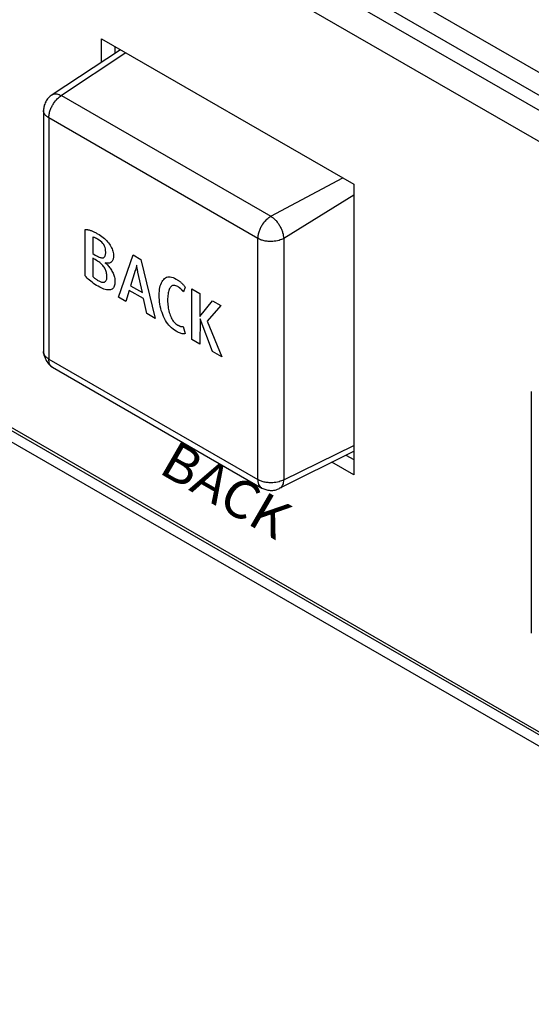
# Model space of a CAD drawing. Extents: x 0.2 to 29.1, y 1.4 to 20.8.
# Drawn here: x 25.5 to 26.1, y 6.7 to 8 of the extents above; entities that cross this region are included whole.
import ezdxf

# ---------------------------------------------------------------- set-up
doc = ezdxf.new("R2010")
doc.units = 0
doc.header["$LTSCALE"] = 0.75
doc.header["$MEASUREMENT"] = 0
doc.layers.get('0').update_dxf_attribs({"linetype": 'CONTINUOUS'})
doc.layers.add('KEYCAPS', color=4, linetype='CONTINUOUS')
doc.layers.add('LABEL', color=2, linetype='CONTINUOUS')
doc.styles.add('Arial', font='arial.ttf')

msp = doc.modelspace()

# ---------------------------------------------------------------- linework, layer by layer
for p, q in [((27.0688, 7.3816), (18.8693, 12.115)), ((27.0861, 7.3916), (18.8866, 12.125)), ((19.3007, 11.9161), (26.7373, 7.6231)), ((19.2443, 11.0763), (26.6938, 6.7758)), ((19.2534, 11.0561), (26.7029, 6.7556)), ((25.5627, 8.0133), (25.8943, 7.8219)), ((25.5627, 7.9825), (25.5627, 8.0133)), ((25.58, 8.0033), (25.58, 7.9939)), ((25.5876, 7.9989), (25.4977, 7.9396)), ((25.5947, 7.9949), (25.5099, 7.9386)), ((25.5099, 7.9386), (25.7852, 7.7797)), ((25.4862, 7.9193), (25.4862, 7.6011)), ((25.7684, 7.7504), (25.4932, 7.9092)), ((25.4932, 7.9092), (25.4932, 7.5915)), ((25.7852, 7.7797), (25.8801, 7.8301)), ((25.8943, 7.8219), (25.8943, 7.439)), ((25.8943, 7.8073), (25.8022, 7.7503)), ((25.7684, 7.4327), (25.7684, 7.7504)), ((25.8022, 7.7503), (25.8022, 7.4324)), ((25.4932, 7.5915), (25.7684, 7.4327)), ((25.498, 7.5806), (25.7736, 7.4215)), ((26.128, 7.5488), (26.128, 7.2305)), ((25.8022, 7.4324), (25.8943, 7.4775)), ((25.7969, 7.4213), (25.8943, 7.47)), ((25.8841, 7.4649), (25.8943, 7.459)), ((25.8943, 7.439), (25.8655, 7.4556))]:
    msp.add_line(p, q)
for points, knots in [([(25.4976, 7.9396), (25.4958, 7.9383), (25.4924, 7.9358), (25.4889, 7.9304), (25.4866, 7.9247), (25.4863, 7.9209), (25.4862, 7.9191)], [0, 0, 0, 0, 0.26243, 0.521277, 0.769771, 1, 1, 1, 1]), ([(25.4932, 7.9092), (25.4933, 7.9108), (25.4935, 7.914), (25.4949, 7.9191), (25.4969, 7.9238), (25.5, 7.9292), (25.5044, 7.9347), (25.5082, 7.9374), (25.5099, 7.9386)], [0, 0, 0, 0, 0.155167, 0.301781, 0.439838, 0.569329, 0.801645, 1, 1, 1, 1]), ([(25.4976, 7.9395), (25.4976, 7.9396), (25.4984, 7.9403), (25.5005, 7.9408), (25.5044, 7.941), (25.5077, 7.9395), (25.5099, 7.9386)], [0, 0, 0, 0, 0.025043, 0.281719, 0.533074, 1, 1, 1, 1]), ([(25.4932, 7.9092), (25.492, 7.91), (25.4895, 7.9117), (25.4873, 7.9146), (25.4862, 7.9171), (25.4863, 7.9186), (25.4863, 7.9191)], [0, 0, 0, 0, 0.306132, 0.595401, 0.867778, 1, 1, 1, 1]), ([(25.7684, 7.7504), (25.7685, 7.752), (25.7687, 7.7552), (25.7701, 7.7602), (25.7721, 7.7649), (25.7752, 7.7703), (25.7796, 7.7758), (25.7834, 7.7784), (25.7852, 7.7797)], [0, 0, 0, 0, 0.155167, 0.301781, 0.439838, 0.569329, 0.801645, 1, 1, 1, 1]), ([(25.7852, 7.7797), (25.7873, 7.7782), (25.7905, 7.7758), (25.7944, 7.7711), (25.7971, 7.767), (25.7993, 7.7626), (25.8015, 7.7568), (25.8019, 7.7529), (25.8022, 7.7503)], [0, 0, 0, 0, 0.2394597, 0.3683649, 0.4999996, 0.6316347, 0.7605381, 1, 1, 1, 1]), ([(25.8022, 7.7503), (25.8002, 7.7494), (25.796, 7.7474), (25.789, 7.7463), (25.7828, 7.7463), (25.7777, 7.7469), (25.7727, 7.7482), (25.7698, 7.7496), (25.7684, 7.7504)], [0, 0, 0, 0, 0.1983552, 0.4306744, 0.5601602, 0.6982163, 0.8448346, 1, 1, 1, 1]), ([(25.4862, 7.6013), (25.4862, 7.6004), (25.4863, 7.5986), (25.4874, 7.5945), (25.4897, 7.5894), (25.493, 7.5849), (25.4959, 7.582), (25.4974, 7.581), (25.4982, 7.5805)], [0, 0, 0, 0, 0.119761, 0.244448, 0.499988, 0.755531, 0.880234, 1, 1, 1, 1]), ([(25.4932, 7.5915), (25.492, 7.5923), (25.4895, 7.594), (25.4873, 7.5969), (25.4862, 7.5993), (25.4863, 7.6008), (25.4863, 7.6013)], [0, 0, 0, 0, 0.306536, 0.596187, 0.868923, 1, 1, 1, 1]), ([(25.4982, 7.5806), (25.4978, 7.5808), (25.4965, 7.5815), (25.4949, 7.5836), (25.4935, 7.587), (25.4933, 7.59), (25.4932, 7.5915)], [0, 0, 0, 0, 0.13117, 0.403878, 0.693492, 1, 1, 1, 1]), ([(25.8022, 7.4324), (25.8002, 7.4315), (25.796, 7.4296), (25.789, 7.4285), (25.7828, 7.4285), (25.7777, 7.4292), (25.7727, 7.4305), (25.7698, 7.4319), (25.7684, 7.4327)], [0, 0, 0, 0, 0.198355, 0.430674, 0.56016, 0.698216, 0.844835, 1, 1, 1, 1]), ([(25.7735, 7.4217), (25.773, 7.4219), (25.7717, 7.4226), (25.7701, 7.4248), (25.7687, 7.4282), (25.7685, 7.4311), (25.7684, 7.4327)], [0, 0, 0, 0, 0.132321, 0.404668, 0.693898, 1, 1, 1, 1]), ([(25.8022, 7.4324), (25.8019, 7.43), (25.8015, 7.4264), (25.7993, 7.4231), (25.7979, 7.4216), (25.7969, 7.4213), (25.7968, 7.4213)], [0, 0, 0, 0, 0.466835, 0.718132, 0.974757, 1, 1, 1, 1]), ([(25.7734, 7.4216), (25.7751, 7.4208), (25.7785, 7.4192), (25.7846, 7.4183), (25.791, 7.4186), (25.7949, 7.4204), (25.7968, 7.4212)], [0, 0, 0, 0, 0.230229, 0.47873, 0.73758, 1, 1, 1, 1])]:
    msp.add_open_spline(points, degree=3, knots=knots)
at = {"layer": 'KEYCAPS'}
for p, q in [((25.5409, 7.701), (25.5409, 7.7623)), ((25.5409, 7.7623), (25.5415, 7.7623)), ((25.5415, 7.7623), (25.5421, 7.7623)), ((25.5421, 7.7623), (25.5427, 7.7622)), ((25.5427, 7.7622), (25.5433, 7.7621)), ((25.5433, 7.7621), (25.544, 7.762)), ((25.544, 7.762), (25.5447, 7.7619)), ((25.5447, 7.7619), (25.5455, 7.7617)), ((25.5455, 7.7617), (25.5462, 7.7615)), ((25.5462, 7.7615), (25.5471, 7.7612)), ((25.5471, 7.7612), (25.5479, 7.761)), ((25.5479, 7.761), (25.5488, 7.7607)), ((25.5488, 7.7607), (25.5497, 7.7603)), ((25.5497, 7.7603), (25.5506, 7.76)), ((25.5506, 7.76), (25.5515, 7.7596)), ((25.5515, 7.7596), (25.5524, 7.7592)), ((25.5524, 7.7592), (25.5534, 7.7587)), ((25.5534, 7.7587), (25.5544, 7.7582)), ((25.5544, 7.7582), (25.5554, 7.7577)), ((25.5554, 7.7577), (25.5564, 7.7571)), ((25.5564, 7.7571), (25.5574, 7.7566)), ((25.5574, 7.7566), (25.5594, 7.7554)), ((25.5516, 7.752), (25.551, 7.7521)), ((25.551, 7.7521), (25.551, 7.7304)), ((25.5522, 7.7518), (25.5516, 7.752)), ((25.5528, 7.7516), (25.5522, 7.7518)), ((25.5535, 7.7514), (25.5528, 7.7516)), ((25.5541, 7.7512), (25.5535, 7.7514)), ((25.5547, 7.7509), (25.5541, 7.7512)), ((25.5554, 7.7506), (25.5547, 7.7509)), ((25.5561, 7.7503), (25.5554, 7.7506)), ((25.5567, 7.7499), (25.5561, 7.7503)), ((25.5574, 7.7496), (25.5567, 7.7499)), ((25.5594, 7.7483), (25.5574, 7.7496)), ((25.5594, 7.7554), (25.5613, 7.7541)), ((25.5612, 7.7469), (25.5594, 7.7483)), ((25.5628, 7.7454), (25.5612, 7.7469)), ((25.5613, 7.7541), (25.5631, 7.7529)), ((25.5642, 7.7439), (25.5628, 7.7454)), ((25.5631, 7.7529), (25.5648, 7.7515)), ((25.5654, 7.7422), (25.5642, 7.7439)), ((25.5648, 7.7515), (25.5664, 7.7502)), ((25.5664, 7.7502), (25.5679, 7.7488)), ((25.5679, 7.7488), (25.5693, 7.7474)), ((25.5693, 7.7474), (25.5706, 7.7459)), ((25.5706, 7.7459), (25.5718, 7.7444)), ((25.5718, 7.7444), (25.573, 7.7428)), ((25.573, 7.7428), (25.574, 7.7413)), ((25.551, 7.7304), (25.5543, 7.7284)), ((25.5663, 7.7404), (25.5654, 7.7422)), ((25.5671, 7.7386), (25.5663, 7.7404)), ((25.5676, 7.7366), (25.5671, 7.7386)), ((25.5679, 7.7345), (25.5676, 7.7366)), ((25.5677, 7.729), (25.5679, 7.73)), ((25.568, 7.7324), (25.5679, 7.7345)), ((25.5679, 7.73), (25.568, 7.7311)), ((25.568, 7.7311), (25.568, 7.7324)), ((25.574, 7.7413), (25.5749, 7.7397)), ((25.5749, 7.7397), (25.5757, 7.7381)), ((25.5757, 7.7381), (25.5764, 7.7366)), ((25.5764, 7.7366), (25.577, 7.735)), ((25.577, 7.735), (25.5774, 7.7334)), ((25.5774, 7.7334), (25.5778, 7.7319)), ((25.5778, 7.7319), (25.5781, 7.7303)), ((25.5781, 7.7303), (25.5782, 7.7288)), ((25.5543, 7.7225), (25.551, 7.7244)), ((25.551, 7.7244), (25.551, 7.7003)), ((25.5543, 7.7284), (25.5558, 7.7276)), ((25.5559, 7.7215), (25.5543, 7.7225)), ((25.5558, 7.7276), (25.5572, 7.7269)), ((25.5574, 7.7206), (25.5559, 7.7215)), ((25.5572, 7.7269), (25.5584, 7.7263)), ((25.5588, 7.7196), (25.5574, 7.7206)), ((25.5584, 7.7263), (25.5596, 7.7258)), ((25.5601, 7.7186), (25.5588, 7.7196)), ((25.5596, 7.7258), (25.5608, 7.7254)), ((25.5613, 7.7176), (25.5601, 7.7186)), ((25.5608, 7.7254), (25.5618, 7.7251)), ((25.5624, 7.7166), (25.5613, 7.7176)), ((25.5618, 7.7251), (25.5627, 7.7249)), ((25.5627, 7.7249), (25.5635, 7.7248)), ((25.5635, 7.7248), (25.5643, 7.7249)), ((25.5643, 7.7249), (25.565, 7.725)), ((25.565, 7.725), (25.5655, 7.7253)), ((25.5655, 7.7253), (25.5661, 7.7256)), ((25.5661, 7.7256), (25.5665, 7.7261)), ((25.5665, 7.7261), (25.5669, 7.7267)), ((25.5669, 7.7267), (25.5673, 7.7274)), ((25.5673, 7.7274), (25.5675, 7.7281)), ((25.5675, 7.7281), (25.5677, 7.729)), ((25.5684, 7.718), (25.5675, 7.7183)), ((25.5675, 7.7183), (25.5685, 7.7174)), ((25.5692, 7.7178), (25.5684, 7.718)), ((25.5685, 7.7174), (25.5694, 7.7165)), ((25.57, 7.7177), (25.5692, 7.7178)), ((25.5708, 7.7177), (25.57, 7.7177)), ((25.5716, 7.7177), (25.5708, 7.7177)), ((25.5723, 7.7178), (25.5716, 7.7177)), ((25.573, 7.718), (25.5723, 7.7178)), ((25.5737, 7.7182), (25.573, 7.718)), ((25.5744, 7.7185), (25.5737, 7.7182)), ((25.5751, 7.7189), (25.5744, 7.7185)), ((25.5757, 7.7194), (25.5751, 7.7189)), ((25.5762, 7.7199), (25.5757, 7.7194)), ((25.5767, 7.7205), (25.5762, 7.7199)), ((25.5771, 7.7212), (25.5767, 7.7205)), ((25.5775, 7.722), (25.5771, 7.7212)), ((25.5778, 7.7229), (25.5775, 7.722)), ((25.578, 7.7238), (25.5778, 7.7229)), ((25.5782, 7.7249), (25.578, 7.7238)), ((25.5782, 7.7288), (25.5783, 7.7272)), ((25.5783, 7.726), (25.5782, 7.7249)), ((25.5783, 7.7272), (25.5783, 7.726)), ((25.5849, 7.6729), (25.6041, 7.7286)), ((25.6041, 7.7286), (25.6142, 7.7228)), ((25.6142, 7.7228), (25.6333, 7.6449)), ((25.5635, 7.7156), (25.5624, 7.7166)), ((25.5644, 7.7146), (25.5635, 7.7156)), ((25.5652, 7.7136), (25.5644, 7.7146)), ((25.566, 7.7125), (25.5652, 7.7136)), ((25.5667, 7.7114), (25.566, 7.7125)), ((25.5673, 7.7103), (25.5667, 7.7114)), ((25.5678, 7.7092), (25.5673, 7.7103)), ((25.5683, 7.708), (25.5678, 7.7092)), ((25.5687, 7.7068), (25.5683, 7.708)), ((25.569, 7.7055), (25.5687, 7.7068)), ((25.5692, 7.7043), (25.569, 7.7055)), ((25.5694, 7.7029), (25.5692, 7.7043)), ((25.5694, 7.7165), (25.5703, 7.7155)), ((25.5703, 7.7155), (25.5712, 7.7145)), ((25.5712, 7.7145), (25.5721, 7.7135)), ((25.5721, 7.7135), (25.573, 7.7123)), ((25.573, 7.7123), (25.5738, 7.7112)), ((25.5738, 7.7112), (25.5747, 7.7099)), ((25.5747, 7.7099), (25.5755, 7.7086)), ((25.5755, 7.7086), (25.5763, 7.7073)), ((25.5763, 7.7073), (25.577, 7.706)), ((25.577, 7.706), (25.5777, 7.7046)), ((25.5777, 7.7046), (25.5783, 7.7032)), ((25.607, 7.708), (25.6008, 7.688)), ((25.6072, 7.7086), (25.607, 7.708)), ((25.6074, 7.7091), (25.6072, 7.7086)), ((25.6076, 7.7097), (25.6074, 7.7091)), ((25.6077, 7.7102), (25.6076, 7.7097)), ((25.6079, 7.7107), (25.6077, 7.7102)), ((25.608, 7.7111), (25.6079, 7.7107)), ((25.6081, 7.7115), (25.608, 7.7111)), ((25.6082, 7.7119), (25.6081, 7.7115)), ((25.6083, 7.7122), (25.6082, 7.7119)), ((25.6084, 7.7128), (25.6083, 7.7125)), ((25.6083, 7.7125), (25.6083, 7.7122)), ((25.6085, 7.7133), (25.6084, 7.713)), ((25.6084, 7.713), (25.6084, 7.7128)), ((25.6086, 7.7138), (25.6085, 7.7136)), ((25.6085, 7.7136), (25.6085, 7.7133)), ((25.6087, 7.7143), (25.6086, 7.7141)), ((25.6086, 7.7141), (25.6086, 7.7138)), ((25.6088, 7.715), (25.6087, 7.7148)), ((25.6087, 7.7148), (25.6087, 7.7146)), ((25.6087, 7.7146), (25.6087, 7.7143)), ((25.6088, 7.7148), (25.6088, 7.715)), ((25.6089, 7.7144), (25.6088, 7.7148)), ((25.6089, 7.7141), (25.6089, 7.7144)), ((25.609, 7.7138), (25.6089, 7.7141)), ((25.609, 7.7134), (25.609, 7.7138)), ((25.6091, 7.713), (25.609, 7.7134)), ((25.6092, 7.7126), (25.6091, 7.713)), ((25.6092, 7.7122), (25.6092, 7.7126)), ((25.6093, 7.7117), (25.6092, 7.7122)), ((25.6094, 7.7113), (25.6093, 7.7117)), ((25.6094, 7.7108), (25.6094, 7.7113)), ((25.6095, 7.7103), (25.6094, 7.7108)), ((25.6096, 7.7098), (25.6095, 7.7103)), ((25.6097, 7.7093), (25.6096, 7.7098)), ((25.6098, 7.7088), (25.6097, 7.7093)), ((25.6099, 7.7083), (25.6098, 7.7088)), ((25.61, 7.7077), (25.6099, 7.7083)), ((25.6101, 7.7072), (25.61, 7.7077)), ((25.6102, 7.7066), (25.6101, 7.7072)), ((25.6103, 7.7061), (25.6102, 7.7066)), ((25.6163, 7.6791), (25.6103, 7.7061)), ((25.5422, 7.6996), (25.5409, 7.701)), ((25.5436, 7.6981), (25.5422, 7.6996)), ((25.545, 7.6967), (25.5436, 7.6981)), ((25.5466, 7.6953), (25.545, 7.6967)), ((25.5483, 7.6939), (25.5466, 7.6953)), ((25.55, 7.6926), (25.5483, 7.6939)), ((25.5519, 7.6912), (25.55, 7.6926)), ((25.551, 7.7003), (25.5516, 7.6997)), ((25.5516, 7.6997), (25.5521, 7.6992)), ((25.5539, 7.6899), (25.5519, 7.6912)), ((25.5521, 7.6992), (25.5528, 7.6986)), ((25.5528, 7.6986), (25.5534, 7.6981)), ((25.5534, 7.6981), (25.554, 7.6976)), ((25.554, 7.6976), (25.5547, 7.6971)), ((25.5547, 7.6971), (25.5554, 7.6966)), ((25.5554, 7.6966), (25.5562, 7.6961)), ((25.5562, 7.6961), (25.557, 7.6956)), ((25.557, 7.6956), (25.5577, 7.6951)), ((25.5577, 7.6951), (25.5588, 7.6945)), ((25.5588, 7.6945), (25.5599, 7.694)), ((25.5599, 7.694), (25.5609, 7.6936)), ((25.5609, 7.6936), (25.5618, 7.6932)), ((25.5618, 7.6932), (25.5627, 7.6929)), ((25.5627, 7.6929), (25.5635, 7.6928)), ((25.5635, 7.6928), (25.5643, 7.6927)), ((25.5643, 7.6927), (25.5651, 7.6927)), ((25.5651, 7.6927), (25.5658, 7.6927)), ((25.5658, 7.6927), (25.5664, 7.6929)), ((25.5664, 7.6929), (25.567, 7.6931)), ((25.567, 7.6931), (25.5675, 7.6935)), ((25.5675, 7.6935), (25.568, 7.6939)), ((25.568, 7.6939), (25.5684, 7.6945)), ((25.5684, 7.6945), (25.5688, 7.6952)), ((25.5688, 7.6952), (25.569, 7.696)), ((25.569, 7.696), (25.5693, 7.6969)), ((25.5693, 7.6969), (25.5694, 7.6979)), ((25.5695, 7.7016), (25.5694, 7.7029)), ((25.5694, 7.6979), (25.5695, 7.699)), ((25.5695, 7.7002), (25.5695, 7.7016)), ((25.5695, 7.699), (25.5695, 7.7002)), ((25.5783, 7.7032), (25.5788, 7.7019)), ((25.5788, 7.7019), (25.5792, 7.7005)), ((25.5792, 7.7005), (25.5796, 7.6992)), ((25.5796, 7.6992), (25.5799, 7.6978)), ((25.5799, 7.6978), (25.5801, 7.6965)), ((25.5802, 7.6919), (25.58, 7.6902)), ((25.5801, 7.6965), (25.5802, 7.6951)), ((25.5802, 7.6951), (25.5802, 7.6938)), ((25.5802, 7.6938), (25.5802, 7.6919)), ((25.6405, 7.6899), (25.6413, 7.6918)), ((25.6413, 7.6918), (25.6422, 7.6935)), ((25.6422, 7.6935), (25.6432, 7.6951)), ((25.6432, 7.6951), (25.6443, 7.6964)), ((25.6443, 7.6964), (25.6455, 7.6976)), ((25.6455, 7.6976), (25.6468, 7.6986)), ((25.6468, 7.6986), (25.6482, 7.6992)), ((25.6482, 7.6992), (25.6497, 7.6997)), ((25.6497, 7.6997), (25.6513, 7.6998)), ((25.6513, 7.6998), (25.653, 7.6998)), ((25.653, 7.6998), (25.6548, 7.6994)), ((25.6548, 7.6994), (25.6567, 7.6989)), ((25.6567, 7.6989), (25.6586, 7.698)), ((25.6586, 7.698), (25.6607, 7.6969)), ((25.6607, 7.6969), (25.6615, 7.6965)), ((25.6615, 7.6965), (25.6622, 7.696)), ((25.6622, 7.696), (25.663, 7.6955)), ((25.663, 7.6955), (25.6637, 7.6951)), ((25.6637, 7.6951), (25.6644, 7.6946)), ((25.6644, 7.6946), (25.665, 7.6941)), ((25.665, 7.6941), (25.6657, 7.6936)), ((25.6657, 7.6936), (25.6663, 7.6931)), ((25.6663, 7.6931), (25.6669, 7.6926)), ((25.6669, 7.6926), (25.6675, 7.6921)), ((25.6675, 7.6921), (25.6681, 7.6915)), ((25.6681, 7.6915), (25.6686, 7.691)), ((25.6686, 7.691), (25.6692, 7.6905)), ((25.5559, 7.6886), (25.5539, 7.6899)), ((25.5581, 7.6873), (25.5559, 7.6886)), ((25.5601, 7.6862), (25.5581, 7.6873)), ((25.562, 7.6853), (25.5601, 7.6862)), ((25.5639, 7.6844), (25.562, 7.6853)), ((25.5656, 7.6837), (25.5639, 7.6844)), ((25.5673, 7.6832), (25.5656, 7.6837)), ((25.5689, 7.6828), (25.5673, 7.6832)), ((25.5703, 7.6826), (25.5689, 7.6828)), ((25.5717, 7.6825), (25.5703, 7.6826)), ((25.5731, 7.6825), (25.5717, 7.6825)), ((25.5743, 7.6827), (25.5731, 7.6825)), ((25.5754, 7.6831), (25.5743, 7.6827)), ((25.5764, 7.6836), (25.5754, 7.6831)), ((25.5773, 7.6843), (25.5764, 7.6836)), ((25.5781, 7.6851), (25.5773, 7.6843)), ((25.5787, 7.6862), (25.5781, 7.6851)), ((25.5793, 7.6874), (25.5787, 7.6862)), ((25.5797, 7.6887), (25.5793, 7.6874)), ((25.58, 7.6902), (25.5797, 7.6887)), ((25.5991, 7.6818), (25.5945, 7.6673)), ((25.6178, 7.6711), (25.5991, 7.6818)), ((25.6008, 7.688), (25.6163, 7.6791)), ((25.6384, 7.6782), (25.6386, 7.6809)), ((25.6384, 7.6754), (25.6384, 7.6782)), ((25.6386, 7.6809), (25.6389, 7.6834)), ((25.6389, 7.6834), (25.6393, 7.6857)), ((25.6393, 7.6857), (25.6399, 7.6879)), ((25.6399, 7.6879), (25.6405, 7.6899)), ((25.6503, 7.6786), (25.65, 7.6769)), ((25.6506, 7.6802), (25.6503, 7.6786)), ((25.6511, 7.6817), (25.6506, 7.6802)), ((25.6515, 7.683), (25.6511, 7.6817)), ((25.6521, 7.6843), (25.6515, 7.683)), ((25.6527, 7.6854), (25.6521, 7.6843)), ((25.6534, 7.6864), (25.6527, 7.6854)), ((25.6541, 7.6872), (25.6534, 7.6864)), ((25.6549, 7.6878), (25.6541, 7.6872)), ((25.6558, 7.6883), (25.6549, 7.6878)), ((25.6568, 7.6885), (25.6558, 7.6883)), ((25.6579, 7.6885), (25.6568, 7.6885)), ((25.659, 7.6884), (25.6579, 7.6885)), ((25.6602, 7.6881), (25.659, 7.6884)), ((25.6614, 7.6876), (25.6602, 7.6881)), ((25.6628, 7.6869), (25.6614, 7.6876)), ((25.6632, 7.6866), (25.6628, 7.6869)), ((25.6637, 7.6863), (25.6632, 7.6866)), ((25.6641, 7.686), (25.6637, 7.6863)), ((25.6646, 7.6857), (25.6641, 7.686)), ((25.665, 7.6854), (25.6646, 7.6857)), ((25.6654, 7.6851), (25.665, 7.6854)), ((25.6658, 7.6848), (25.6654, 7.6851)), ((25.6662, 7.6845), (25.6658, 7.6848)), ((25.6666, 7.6841), (25.6662, 7.6845)), ((25.667, 7.6838), (25.6666, 7.6841)), ((25.6673, 7.6834), (25.667, 7.6838)), ((25.6677, 7.6831), (25.6673, 7.6834)), ((25.6681, 7.6827), (25.6677, 7.6831)), ((25.6684, 7.6824), (25.6681, 7.6827)), ((25.6687, 7.682), (25.6684, 7.6824)), ((25.6691, 7.6816), (25.6687, 7.682)), ((25.6694, 7.6813), (25.6691, 7.6816)), ((25.6692, 7.6905), (25.6697, 7.6899)), ((25.6697, 7.6809), (25.6694, 7.6813)), ((25.6697, 7.6899), (25.6702, 7.6893)), ((25.67, 7.6806), (25.6697, 7.6809)), ((25.6703, 7.6802), (25.67, 7.6806)), ((25.6702, 7.6893), (25.6707, 7.6887)), ((25.6726, 7.6862), (25.6703, 7.6802)), ((25.6707, 7.6887), (25.6712, 7.6881)), ((25.6712, 7.6881), (25.6717, 7.6875)), ((25.6717, 7.6875), (25.6722, 7.6869)), ((25.6722, 7.6869), (25.6726, 7.6862)), ((25.6813, 7.6172), (25.6813, 7.6841)), ((25.6813, 7.6841), (25.692, 7.6779)), ((25.692, 7.6779), (25.692, 7.6474)), ((25.5945, 7.6673), (25.5849, 7.6729)), ((25.6222, 7.6513), (25.6178, 7.6711)), ((25.6384, 7.6725), (25.6384, 7.6754)), ((25.6386, 7.6695), (25.6384, 7.6725)), ((25.6389, 7.6667), (25.6386, 7.6695)), ((25.6393, 7.6638), (25.6389, 7.6667)), ((25.6496, 7.6732), (25.6495, 7.6712)), ((25.6495, 7.6712), (25.6495, 7.6691)), ((25.6495, 7.6691), (25.6495, 7.6669)), ((25.6495, 7.6669), (25.6496, 7.6648)), ((25.6498, 7.6751), (25.6496, 7.6732)), ((25.65, 7.6769), (25.6498, 7.6751)), ((25.692, 7.6474), (25.7087, 7.6683)), ((25.7087, 7.6683), (25.7197, 7.6619)), ((25.6398, 7.661), (25.6393, 7.6638)), ((25.6405, 7.6582), (25.6398, 7.661)), ((25.6412, 7.6555), (25.6405, 7.6582)), ((25.6421, 7.6528), (25.6412, 7.6555)), ((25.6431, 7.6501), (25.6421, 7.6528)), ((25.6496, 7.6648), (25.6498, 7.6628)), ((25.6498, 7.6628), (25.65, 7.6607)), ((25.65, 7.6607), (25.6503, 7.6587)), ((25.6503, 7.6587), (25.6507, 7.6568)), ((25.6507, 7.6568), (25.6511, 7.6548)), ((25.6511, 7.6548), (25.6516, 7.6529)), ((25.6516, 7.6529), (25.6522, 7.6511)), ((25.7197, 7.6619), (25.7016, 7.6414)), ((25.6333, 7.6449), (25.6222, 7.6513)), ((25.6442, 7.6474), (25.6431, 7.6501)), ((25.6454, 7.6449), (25.6442, 7.6474)), ((25.6467, 7.6425), (25.6454, 7.6449)), ((25.6481, 7.6402), (25.6467, 7.6425)), ((25.6496, 7.638), (25.6481, 7.6402)), ((25.6522, 7.6511), (25.6528, 7.6492)), ((25.6528, 7.6492), (25.6535, 7.6475)), ((25.6535, 7.6475), (25.6542, 7.6458)), ((25.6542, 7.6458), (25.6551, 7.6443)), ((25.6551, 7.6443), (25.656, 7.6428)), ((25.656, 7.6428), (25.6569, 7.6415)), ((25.6569, 7.6415), (25.658, 7.6402)), ((25.658, 7.6402), (25.6591, 7.6391)), ((25.6591, 7.6391), (25.6602, 7.6381)), ((25.6921, 7.6447), (25.692, 7.611)), ((25.7087, 7.6013), (25.6921, 7.6447)), ((25.7016, 7.6414), (25.7207, 7.5944)), ((25.6512, 7.636), (25.6496, 7.638)), ((25.6529, 7.6342), (25.6512, 7.636)), ((25.6547, 7.6325), (25.6529, 7.6342)), ((25.6566, 7.6309), (25.6547, 7.6325)), ((25.6585, 7.6294), (25.6566, 7.6309)), ((25.6606, 7.6281), (25.6585, 7.6294)), ((25.6602, 7.6381), (25.6615, 7.6371)), ((25.6621, 7.6273), (25.6606, 7.6281)), ((25.6615, 7.6371), (25.6628, 7.6363)), ((25.6636, 7.6266), (25.6621, 7.6273)), ((25.6628, 7.6363), (25.6633, 7.636)), ((25.6633, 7.636), (25.6637, 7.6358)), ((25.665, 7.626), (25.6636, 7.6266)), ((25.6637, 7.6358), (25.6642, 7.6356)), ((25.6642, 7.6356), (25.6646, 7.6353)), ((25.6646, 7.6353), (25.665, 7.6352)), ((25.665, 7.6352), (25.6654, 7.635)), ((25.6654, 7.635), (25.6658, 7.6348)), ((25.6658, 7.6348), (25.6662, 7.6347)), ((25.6662, 7.6347), (25.6665, 7.6346)), ((25.6665, 7.6346), (25.6668, 7.6345)), ((25.6668, 7.6345), (25.6672, 7.6344)), ((25.6672, 7.6344), (25.6675, 7.6344)), ((25.6675, 7.6344), (25.6678, 7.6343)), ((25.6678, 7.6343), (25.6681, 7.6343)), ((25.6681, 7.6343), (25.6685, 7.6343)), ((25.6685, 7.6343), (25.6688, 7.6343)), ((25.6688, 7.6343), (25.6691, 7.6343)), ((25.6691, 7.6343), (25.6695, 7.6343)), ((25.6695, 7.6343), (25.6698, 7.6344)), ((25.6698, 7.6344), (25.6701, 7.6344)), ((25.6701, 7.6344), (25.6726, 7.625)), ((25.6663, 7.6255), (25.665, 7.626)), ((25.6675, 7.6251), (25.6663, 7.6255)), ((25.6687, 7.6248), (25.6675, 7.6251)), ((25.6698, 7.6247), (25.6687, 7.6248)), ((25.6708, 7.6247), (25.6698, 7.6247)), ((25.6718, 7.6248), (25.6708, 7.6247)), ((25.6726, 7.625), (25.6718, 7.6248)), ((25.692, 7.611), (25.6813, 7.6172)), ((25.7207, 7.5944), (25.7087, 7.6013))]:
    msp.add_line(p, q, dxfattribs=at)
at = {"layer": 'LABEL'}
for p, q in [((19.1797, 11.8957), (26.7594, 7.5196)), ((26.7594, 6.7416), (24.7168, 7.9208))]:
    msp.add_line(p, q, dxfattribs=at)

# ---------------------------------------------------------------- texts
at = {"layer": 'LABEL', "style": 'Arial', "oblique": 330, "width": 1.03923}
msp.add_text('BACK', height=0.0498, rotation=330, dxfattribs=at).set_placement((25.636, 7.4426))

doc.saveas('drawing.dxf')
